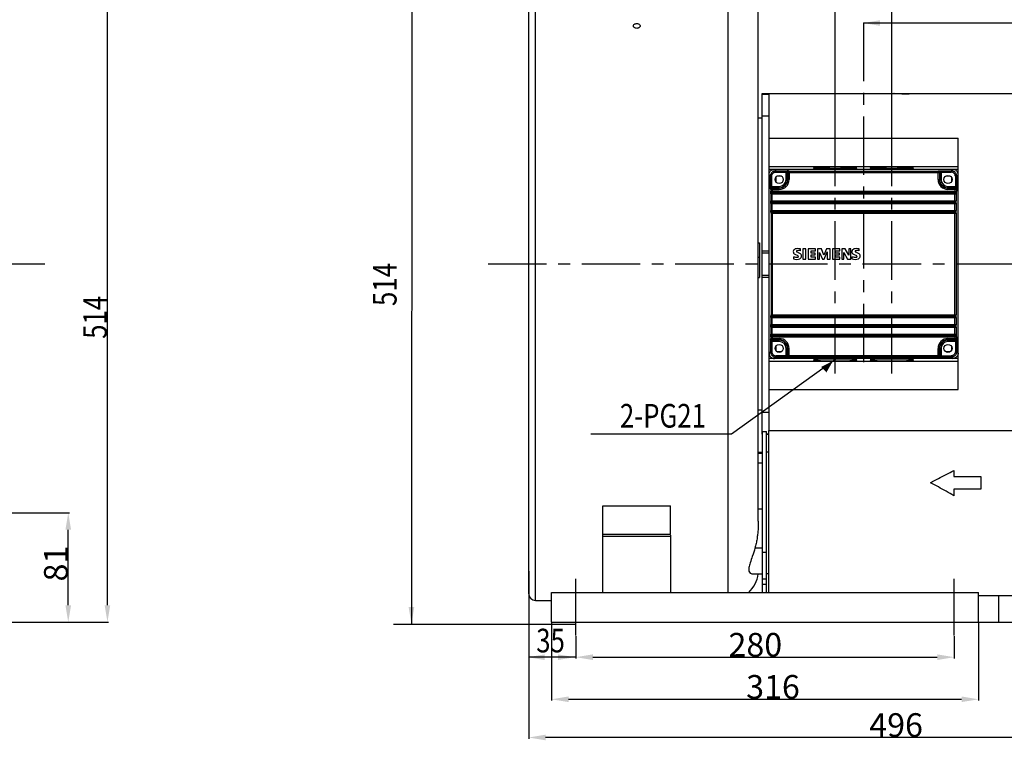
# Model space of a CAD drawing. Extents: x 0 to 420, y 0 to 297.
# Drawn here: x 187 to 333, y 137 to 244 of the extents above; entities that cross this region are included whole.
import ezdxf

# ---------------------------------------------------------------- set-up
doc = ezdxf.new("R2010")
doc.units = 0
doc.header["$LTSCALE"] = 23.1
doc.header["$MEASUREMENT"] = 0
doc.linetypes.add('CENTER', pattern=[0.6, 0.375, -0.075, 0.075, -0.075])
doc.layers.get('0').update_dxf_attribs({"linetype": 'CONTINUOUS'})
doc.layers.get('Defpoints').update_dxf_attribs({"linetype": 'CONTINUOUS'})
doc.layers.add('DEFAULT_1', color=7, linetype='CENTER')
doc.styles.get("Standard").update_dxf_attribs({"font": 'txt', "width": 0.8})
doc.dimstyles.new('DIMSTYLE_3', dxfattribs={"dimtxt": 3.5, "dimasz": 2.5, "dimexe": 0.18, "dimexo": 0.0625, "dimgap": 0.09, "dimtad": 1, "dimdec": 3, "dimlfac": 5, "dimdsep": 46, "dimtxsty": 'Standard', "dimcen": 0.09, "dimadec": 0, "dimazin": 0, "dimtp": 0.5, "dimtm": 0.5, "dimtfac": 1, "dimtdec": 3, "dimtofl": 0, "dimtmove": 0, "dimatfit": 3, "dimfxl": 0, "dimtolj": 1, "dimarcsym": 0})
doc.dimstyles.new('DIMSTYLE_6', dxfattribs={"dimtxt": 3.5, "dimasz": 2.5, "dimexe": 0.18, "dimexo": 0.0625, "dimgap": 0.09, "dimtad": 1, "dimdec": 0, "dimlfac": 5, "dimdsep": 46, "dimtxsty": 'Standard', "dimcen": 0.09, "dimadec": 0, "dimazin": 0, "dimtp": 0.3, "dimtm": 0.3, "dimtfac": 1, "dimtdec": 0, "dimtofl": 0, "dimtmove": 0, "dimatfit": 3, "dimfxl": 0, "dimtolj": 1, "dimarcsym": 0})

# ---------------------------------------------------------------- blocks, each defined once
blk = doc.blocks.new('*D6')
at = {"color": 0, "linetype": 'Continuous', "lineweight": -2}
for p, q in [((165.22, 170.58), (194.43, 170.58)), ((194.25, 156.93), (194.25, 168.08)), ((168.1, 154.43), (194.43, 154.43))]:
    blk.add_line(p, q, dxfattribs=at)
at = {"color": 0, "linetype": 'Continuous'}
for points in [[(193.83, 168.08), (194.67, 168.08), (194.25, 170.58)], [(193.83, 156.93), (194.67, 156.93), (194.25, 154.43)]]:
    blk.add_solid(points, dxfattribs=at)
at = {"layer": 'Defpoints', "color": 0, "linetype": 'Continuous'}
for p in [(165.15, 170.58), (194.25, 170.58), (168.04, 154.43)]:
    blk.add_point(p, dxfattribs=at)
at = {"color": 0, "linetype": 'Continuous', "insert": (192.41, 163.09), "char_height": 3.5, "attachment_point": 5, "rotation": 90}
blk.add_mtext('\\A1;81', dxfattribs=at)
blk = doc.blocks.new('*D9')
at = {"color": 0, "linetype": 'Continuous', "lineweight": -2}
for p, q in [((269.43, 152.36), (269.43, 149.05)), ((325.43, 152.36), (325.43, 149.05)), ((271.93, 149.23), (322.93, 149.23))]:
    blk.add_line(p, q, dxfattribs=at)
at = {"color": 0, "linetype": 'Continuous'}
for points in [[(271.93, 149.65), (271.93, 148.82), (269.43, 149.23)], [(322.93, 149.65), (322.93, 148.82), (325.43, 149.23)]]:
    blk.add_solid(points, dxfattribs=at)
at = {"layer": 'Defpoints', "color": 0, "linetype": 'Continuous'}
for p in [(269.43, 152.43), (325.43, 152.43), (325.43, 149.23)]:
    blk.add_point(p, dxfattribs=at)
at = {"color": 0, "linetype": 'Continuous', "insert": (295.99, 151.07), "char_height": 3.5, "attachment_point": 5}
blk.add_mtext('\\A1;280', dxfattribs=at)
blk = doc.blocks.new('*D10')
at = {"color": 0, "linetype": 'Continuous', "lineweight": -2}
for p, q in [((265.83, 154.36), (265.83, 142.82)), ((329.03, 154.36), (329.03, 142.82)), ((268.33, 143), (326.53, 143))]:
    blk.add_line(p, q, dxfattribs=at)
at = {"color": 0, "linetype": 'Continuous'}
for points in [[(268.33, 143.42), (268.33, 142.59), (265.83, 143)], [(326.53, 143.42), (326.53, 142.59), (329.03, 143)]]:
    blk.add_solid(points, dxfattribs=at)
at = {"layer": 'Defpoints', "color": 0, "linetype": 'Continuous'}
for p in [(265.83, 154.43), (329.03, 154.43), (329.03, 143)]:
    blk.add_point(p, dxfattribs=at)
at = {"color": 0, "linetype": 'Continuous', "insert": (298.61, 144.84), "char_height": 3.5, "attachment_point": 5}
blk.add_mtext('\\A1;316', dxfattribs=at)

msp = doc.modelspace()

# ---------------------------------------------------------------- linework, layer by layer
at = {"color": 9, "linetype": 'Continuous'}
for p, q in [((263.43221, 157.62622), (263.43221, 257.22622)), ((291.99221, 158.82622), (291.99221, 257.22622)), ((298.02021, 220.62698), (298.23017, 220.41703)), ((298.23017, 218.54295), (298.23017, 220.41703)), ((298.42998, 220.41703), (298.23017, 220.41703)), ((298.42998, 218.90917), (298.42998, 220.41703)), ((298.81945, 221.42622), (299.02941, 221.21627)), ((299.02941, 221.21627), (299.02941, 221.01646)), ((299.02941, 221.21627), (300.90348, 221.21627)), ((299.02941, 221.01646), (300.53727, 221.01646)), ((300.53695, 219.92622), (300.53695, 221.00051)), ((300.53695, 221.00051), (300.73619, 221.00051)), ((300.73632, 221.0085), (300.53727, 221.01646)), ((300.73619, 219.92622), (300.73619, 221.00051)), ((300.79173, 220.9728), (300.73619, 221.00051)), ((300.79173, 220.9728), (300.79173, 219.92622)), ((300.79173, 220.9728), (323.2487, 220.9728)), ((300.99097, 221.1726), (300.90348, 221.21627)), ((300.99097, 221.1726), (300.99097, 219.92622)), ((300.99097, 221.1726), (323.04946, 221.1726)), ((323.04946, 221.1726), (323.13695, 221.21627)), ((323.04946, 219.92622), (323.04946, 221.1726)), ((323.13695, 221.21627), (325.01102, 221.21627)), ((323.2487, 220.9728), (323.30424, 221.00051)), ((323.2487, 220.9728), (323.2487, 219.92622)), ((323.50316, 221.01646), (323.30411, 221.0085)), ((323.30424, 221.00051), (323.50348, 221.00051)), ((323.30424, 221.00051), (323.30424, 219.92622)), ((323.50316, 221.01646), (325.01102, 221.01646)), ((323.50348, 221.00051), (323.50348, 219.92622)), ((325.22098, 221.42622), (325.01102, 221.21627)), ((325.01102, 221.01646), (325.01102, 221.21627)), ((325.81026, 220.41703), (325.61045, 220.41703)), ((325.61045, 220.41703), (325.61045, 218.90917)), ((326.02021, 220.62698), (325.81026, 220.41703)), ((325.81026, 220.41703), (325.81026, 218.54295)), ((298.42998, 218.90917), (298.43793, 218.71012)), ((298.44592, 218.71025), (298.44592, 218.90949)), ((298.44592, 218.90949), (299.52021, 218.90949)), ((298.44592, 218.71025), (298.47364, 218.6547)), ((298.44592, 218.71025), (299.52021, 218.71025)), ((299.52021, 218.45546), (299.52021, 218.90949)), ((300.53695, 219.92622), (300.99097, 219.92622)), ((323.04946, 219.92622), (323.50348, 219.92622)), ((324.52021, 218.90949), (325.59451, 218.90949)), ((324.52021, 218.45546), (324.52021, 218.90949)), ((324.52021, 218.71025), (325.59451, 218.71025)), ((325.59451, 218.71025), (325.56679, 218.6547)), ((325.59451, 218.90949), (325.59451, 218.71025)), ((325.60249, 218.71012), (325.61045, 218.90917)), ((298.23017, 218.54295), (298.27383, 218.45546)), ((298.27383, 218.45546), (298.27383, 218.21447)), ((298.27383, 218.45546), (299.52021, 218.45546)), ((298.27383, 218.21447), (325.7666, 218.21447)), ((298.28977, 217.81599), (298.29129, 217.81294)), ((298.29129, 217.81294), (298.29129, 216.77948)), ((298.29129, 217.81294), (325.74914, 217.81294)), ((298.47364, 218.6547), (298.47364, 218.21447)), ((298.47364, 218.6547), (299.52021, 218.6547)), ((298.48958, 218.01523), (298.4911, 218.01218)), ((298.48958, 218.01523), (325.55085, 218.01523)), ((298.4911, 216.77948), (298.4911, 218.01218)), ((298.4911, 218.01218), (325.54933, 218.01218)), ((325.56679, 218.6547), (324.52021, 218.6547)), ((325.7666, 218.45546), (324.52021, 218.45546)), ((325.55085, 218.01523), (325.54933, 218.01218)), ((325.54933, 216.77948), (325.54933, 218.01218)), ((325.56679, 218.21447), (325.56679, 218.6547)), ((325.75066, 217.81599), (325.74914, 217.81294)), ((325.74914, 217.81294), (325.74914, 216.77948)), ((325.81026, 218.54295), (325.7666, 218.45546)), ((325.7666, 218.45546), (325.7666, 218.21447)), ((298.29129, 216.77948), (325.74914, 216.77948)), ((298.30724, 216.381), (298.30876, 216.37795)), ((298.30876, 216.37795), (298.30876, 215.34448)), ((298.30876, 216.37795), (325.73167, 216.37795)), ((298.50704, 216.58024), (298.50857, 216.57719)), ((298.50704, 216.58024), (325.53338, 216.58024)), ((298.50857, 215.34448), (298.50857, 216.57719)), ((298.50857, 216.57719), (325.53186, 216.57719)), ((325.53338, 216.58024), (325.53186, 216.57719)), ((325.53186, 215.34448), (325.53186, 216.57719)), ((325.73319, 216.381), (325.73167, 216.37795)), ((325.73167, 216.37795), (325.73167, 215.34448)), ((298.30876, 215.34448), (325.73167, 215.34448)), ((298.3247, 214.946), (298.32622, 214.94295)), ((298.32622, 214.94295), (298.32622, 199.90949)), ((298.32622, 214.94295), (325.71421, 214.94295)), ((298.52451, 215.14524), (298.52603, 215.14219)), ((298.52451, 215.14524), (325.51592, 215.14524)), ((298.52603, 199.71025), (298.52603, 215.14219)), ((298.52603, 215.14219), (325.5144, 215.14219)), ((325.51592, 215.14524), (325.5144, 215.14219)), ((325.5144, 199.71025), (325.5144, 215.14219)), ((325.71573, 214.946), (325.71421, 214.94295)), ((325.71421, 214.94295), (325.71421, 199.90949)), ((298.32622, 199.90949), (298.3247, 199.90644)), ((298.32622, 199.90949), (325.71421, 199.90949)), ((325.71421, 199.90949), (325.71573, 199.90644)), ((298.30876, 198.47449), (298.30724, 198.47144)), ((298.30876, 199.50796), (298.30876, 198.47449)), ((298.30876, 199.50796), (325.73167, 199.50796)), ((298.30876, 198.47449), (325.73167, 198.47449)), ((298.50857, 198.27525), (298.50857, 199.50796)), ((298.52603, 199.71025), (298.52451, 199.7072)), ((298.52451, 199.7072), (325.51592, 199.7072)), ((298.52603, 199.71025), (325.5144, 199.71025)), ((325.5144, 199.71025), (325.51592, 199.7072)), ((325.53186, 198.27525), (325.53186, 199.50796)), ((325.73167, 199.50796), (325.73167, 198.47449)), ((325.73167, 198.47449), (325.73319, 198.47144)), ((298.29129, 197.03949), (298.28977, 197.03644)), ((298.29129, 198.07296), (298.29129, 197.03949)), ((298.29129, 198.07296), (325.74914, 198.07296)), ((298.29129, 197.03949), (325.74914, 197.03949)), ((298.4911, 196.84026), (298.48958, 196.83721)), ((298.48958, 196.83721), (325.55085, 196.83721)), ((298.4911, 196.84026), (298.4911, 198.07296)), ((298.4911, 196.84026), (325.54933, 196.84026)), ((298.50857, 198.27525), (298.50704, 198.2722)), ((298.50704, 198.2722), (325.53338, 198.2722)), ((298.50857, 198.27525), (325.53186, 198.27525)), ((325.53186, 198.27525), (325.53338, 198.2722)), ((325.54933, 196.84026), (325.54933, 198.07296)), ((325.54933, 196.84026), (325.55085, 196.83721)), ((325.74914, 198.07296), (325.74914, 197.03949)), ((325.74914, 197.03949), (325.75066, 197.03644)), ((298.23017, 196.30949), (298.27383, 196.39697)), ((298.23017, 196.30949), (298.23017, 194.43541)), ((298.27383, 196.63797), (325.7666, 196.63797)), ((298.27383, 196.63797), (298.27383, 196.39697)), ((298.27383, 196.39697), (299.52021, 196.39697)), ((298.43793, 196.14232), (298.42998, 195.94327)), ((298.42998, 195.94327), (298.42998, 194.43541)), ((298.44592, 196.14219), (298.47364, 196.19774)), ((299.52021, 196.14219), (298.44592, 196.14219)), ((298.44592, 195.94295), (298.44592, 196.14219)), ((299.52021, 195.94295), (298.44592, 195.94295)), ((298.47364, 196.63797), (298.47364, 196.19774)), ((298.47364, 196.19774), (299.52021, 196.19774)), ((299.52021, 195.94295), (299.52021, 196.39697)), ((324.52021, 196.39697), (325.7666, 196.39697)), ((324.52021, 195.94295), (324.52021, 196.39697)), ((325.56679, 196.19774), (324.52021, 196.19774)), ((325.59451, 196.14219), (324.52021, 196.14219)), ((325.59451, 195.94295), (324.52021, 195.94295)), ((325.56679, 196.19774), (325.56679, 196.63797)), ((325.59451, 196.14219), (325.56679, 196.19774)), ((325.59451, 196.14219), (325.59451, 195.94295)), ((325.61045, 195.94327), (325.60249, 196.14232)), ((325.61045, 195.94327), (325.61045, 194.43541)), ((325.7666, 196.63797), (325.7666, 196.39697)), ((325.81026, 196.30949), (325.7666, 196.39697)), ((325.81026, 196.30949), (325.81026, 194.43541)), ((298.23017, 194.43541), (298.02021, 194.22546)), ((298.42998, 194.43541), (298.23017, 194.43541)), ((300.53695, 194.92622), (300.99097, 194.92622)), ((300.53695, 193.85192), (300.53695, 194.92622)), ((300.73619, 193.85192), (300.73619, 194.92622)), ((300.79173, 193.87964), (300.79173, 194.92622)), ((300.99097, 193.67983), (300.99097, 194.92622)), ((323.04946, 194.92622), (323.50348, 194.92622)), ((323.04946, 193.67983), (323.04946, 194.92622)), ((323.2487, 193.87964), (323.2487, 194.92622)), ((323.30424, 194.92622), (323.30424, 193.85192)), ((323.50348, 194.92622), (323.50348, 193.85192)), ((325.61045, 194.43541), (325.81026, 194.43541)), ((325.81026, 194.43541), (326.02021, 194.22546)), ((299.02941, 193.63617), (298.81945, 193.42622)), ((300.53727, 193.83598), (299.02941, 193.83598)), ((299.02941, 193.63617), (299.02941, 193.83598)), ((300.90348, 193.63617), (299.02941, 193.63617)), ((300.73619, 193.85192), (300.53695, 193.85192)), ((300.73632, 193.84394), (300.53727, 193.83598)), ((300.79173, 193.87964), (300.73619, 193.85192)), ((300.79173, 193.87964), (323.2487, 193.87964)), ((300.99097, 193.67983), (300.90348, 193.63617)), ((300.99097, 193.67983), (323.04946, 193.67983)), ((323.04946, 193.67983), (323.13695, 193.63617)), ((323.13695, 193.63617), (325.01102, 193.63617)), ((323.2487, 193.87964), (323.30424, 193.85192)), ((323.30411, 193.84394), (323.50316, 193.83598)), ((323.50348, 193.85192), (323.30424, 193.85192)), ((323.50316, 193.83598), (325.01102, 193.83598)), ((325.01102, 193.63617), (325.01102, 193.83598)), ((325.01102, 193.63617), (325.22098, 193.42622)), ((297.03221, 179.39457), (296.43221, 179.39457)), ((297.03221, 177.96881), (296.43221, 177.96881)), ((297.03221, 171.11796), (296.43221, 171.11796)), ((273.43221, 167.12235), (283.43221, 167.12235)), ((297.03221, 165.38146), (295.94223, 165.38146)), ((297.03221, 160.80682), (297.63221, 160.80682)), ((297.03221, 160.01985), (297.63221, 160.01985))]:
    msp.add_line(p, q, dxfattribs=at)
at = {"color": 4}
for p, q in [((245.1485, 256.23848), (245.06285, 154.10237)), ((311.99439, 243.11888), (360.92021, 243.11888)), ((292.47096, 182.24695), (271.61093, 182.24695)), ((242.41504, 154.10237), (269.43221, 154.10237))]:
    msp.add_line(p, q, dxfattribs=at)
at = {"color": 7, "linetype": 'Continuous'}
for p, q in [((262.43221, 158.62622), (262.43221, 256.22622)), ((296.43221, 169.36954), (296.43221, 252.78622)), ((297.02021, 182.22622), (297.02021, 232.62622)), ((297.02021, 232.62622), (336.12021, 232.62622)), ((297.02021, 232.57214), (298.02021, 232.57214)), ((298.02021, 182.78168), (298.02021, 232.57214)), ((296.43221, 229.02622), (297.02021, 229.02622)), ((297.02021, 229.34116), (298.02021, 229.34116)), ((298.02021, 226.02837), (326.02021, 226.02837)), ((326.02021, 188.82407), (326.02021, 226.02837)), ((298.02021, 221.8279), (326.02021, 221.8279)), ((298.02021, 221.42622), (326.02021, 221.42622)), ((299.02021, 220.25325), (299.02021, 219.59919)), ((299.84764, 220.42622), (299.19279, 220.42622)), ((324.84764, 220.42622), (324.19279, 220.42622)), ((325.02021, 220.25325), (325.02021, 219.59919)), ((296.43221, 210.57171), (296.63221, 210.57171)), ((296.63221, 210.57171), (296.63221, 208.45287)), ((297.02021, 209.35889), (298.02021, 209.35889)), ((297.02021, 209.07622), (298.02021, 209.07622)), ((301.62021, 208.50123), (301.62021, 208.20622)), ((301.85399, 208.85779), (302.29556, 208.65618)), ((302.60358, 208.9769), (302.12131, 209.19709)), ((302.67544, 209.36453), (302.67544, 209.64063)), ((303.0234, 209.64694), (303.0234, 208.13407)), ((303.46592, 209.64694), (303.0234, 209.64694)), ((303.46592, 208.13407), (303.46592, 209.64694)), ((303.82522, 209.64694), (303.82522, 208.13407)), ((304.92584, 209.64694), (303.82522, 209.64694)), ((304.24883, 209.03422), (304.24883, 209.37084)), ((304.24883, 209.37084), (304.92584, 209.37084)), ((304.8384, 209.03422), (304.24883, 209.03422)), ((304.24883, 208.41017), (304.24883, 208.78082)), ((304.24883, 208.78082), (304.8384, 208.78082)), ((304.8384, 208.78082), (304.8384, 209.03422)), ((304.92584, 209.37084), (304.92584, 209.64694)), ((305.22085, 209.64694), (305.22085, 208.13407)), ((305.76926, 209.64694), (305.22085, 209.64694)), ((305.51585, 208.13407), (305.51585, 209.10609)), ((305.51585, 209.10609), (305.91681, 208.13407)), ((306.1437, 208.73921), (305.76926, 209.64694)), ((306.51813, 209.64694), (306.1437, 208.73921)), ((306.19291, 208.13407), (306.63538, 209.20671)), ((307.05898, 209.64694), (306.51813, 209.64694)), ((306.63538, 209.20671), (306.63538, 208.13407)), ((307.05898, 208.13407), (307.05898, 209.64694)), ((307.41829, 209.64694), (307.41829, 208.13407)), ((308.5189, 209.64694), (307.41829, 209.64694)), ((307.84189, 209.03422), (307.84189, 209.37084)), ((307.84189, 209.37084), (308.5189, 209.37084)), ((308.43191, 209.03422), (307.84189, 209.03422)), ((307.84189, 208.41017), (307.84189, 208.78082)), ((307.84189, 208.78082), (308.43191, 208.78082)), ((308.43191, 208.78082), (308.43191, 209.03422)), ((308.5189, 209.37084), (308.5189, 209.64694)), ((308.795, 209.64694), (308.795, 208.13407)), ((309.2829, 209.64694), (308.795, 209.64694)), ((309.09001, 208.13407), (309.09001, 209.09852)), ((309.09001, 209.09852), (309.63843, 208.13407)), ((309.83132, 208.71652), (309.2829, 209.64694)), ((309.83132, 209.64694), (309.83132, 208.71652)), ((310.12633, 209.64694), (309.83132, 209.64694)), ((310.12633, 208.13407), (310.12633, 209.64694)), ((310.30582, 208.50123), (310.30582, 208.20622)), ((310.5396, 208.85779), (310.98117, 208.65618)), ((311.28919, 208.9769), (310.80692, 209.19709)), ((311.36105, 209.36453), (311.36105, 209.64063)), ((296.43221, 208.45287), (296.63221, 208.45287)), ((296.43221, 208.43622), (296.63221, 208.43622)), ((296.63221, 208.43622), (296.63221, 205.40622)), ((303.0234, 208.13407), (303.46592, 208.13407)), ((303.82522, 208.13407), (304.92584, 208.13407)), ((304.92584, 208.41017), (304.24883, 208.41017)), ((304.92584, 208.13407), (304.92584, 208.41017)), ((305.22085, 208.13407), (305.51585, 208.13407)), ((305.91681, 208.13407), (306.19291, 208.13407)), ((306.63538, 208.13407), (307.05898, 208.13407)), ((307.41829, 208.13407), (308.5189, 208.13407)), ((308.5189, 208.41017), (307.84189, 208.41017)), ((308.5189, 208.13407), (308.5189, 208.41017)), ((308.795, 208.13407), (309.09001, 208.13407)), ((309.63843, 208.13407), (310.12633, 208.13407)), ((297.02021, 205.77622), (298.02021, 205.77622)), ((296.43221, 205.40622), (296.63221, 205.40622)), ((297.02021, 205.49355), (298.02021, 205.49355)), ((299.02021, 195.25325), (299.02021, 194.59919)), ((299.84764, 194.42622), (299.19279, 194.42622)), ((324.84764, 194.42622), (324.19279, 194.42622)), ((325.02021, 195.25325), (325.02021, 194.59919)), ((326.02021, 193.42622), (298.02021, 193.42622)), ((298.02021, 193.02454), (326.02021, 193.02454)), ((298.02021, 188.82407), (326.02021, 188.82407)), ((296.43221, 185.82622), (297.02021, 185.82622)), ((297.02021, 185.51128), (298.02021, 185.51128)), ((297.02021, 182.2803), (297.03221, 182.2803)), ((297.03221, 182.61518), (297.63221, 182.61518)), ((297.03221, 158.82622), (297.03221, 182.61514)), ((297.63221, 158.82622), (297.63221, 182.61514)), ((297.63221, 182.2803), (297.93221, 182.2803)), ((297.93221, 182.78168), (354.93221, 182.78168)), ((297.93221, 182.78158), (297.93221, 158.82622)), ((297.02021, 182.22622), (297.03221, 182.22622)), ((297.63221, 182.22622), (297.93221, 182.22622)), ((296.43221, 179.58168), (297.03221, 179.58168)), ((297.93221, 179.58168), (297.63221, 179.58168)), ((273.43221, 171.6123), (283.43221, 171.6123)), ((273.43221, 158.82622), (273.43221, 171.6123)), ((283.43221, 167.36966), (283.43221, 171.6123)), ((283.43221, 167.36966), (273.43221, 167.36966)), ((283.43221, 167.31366), (283.43221, 158.82622)), ((297.03221, 164.79739), (297.63221, 164.79739)), ((295.50121, 161.58168), (297.03221, 161.58168)), ((297.93221, 161.58168), (297.63221, 161.58168)), ((263.43221, 157.62622), (265.83221, 157.62622)), ((265.83221, 158.82622), (329.03221, 158.82622)), ((265.83221, 154.42622), (265.83221, 158.82622)), ((329.03221, 154.42622), (329.03221, 158.82622)), ((329.03221, 158.38168), (354.93221, 158.38168)), ((332.03221, 154.42622), (332.03221, 158.38168)), ((265.83221, 154.42622), (332.03221, 154.42622))]:
    msp.add_line(p, q, dxfattribs=at)
at = {"color": 4, "linetype": 'Continuous'}
for p, q in [((200.05272, 156.92622), (200.05272, 254.72622)), ((307.82021, 221.69829), (307.82021, 253.95538)), ((316.22021, 221.69829), (316.22021, 253.95538)), ((316.22021, 221.69829), (316.22021, 253.95538)), ((307.90851, 193.35631), (292.47096, 182.24695)), ((325.39632, 176.85334), (325.39632, 175.96837)), ((325.39632, 175.96837), (329.39632, 175.96837)), ((329.39632, 175.96837), (329.39632, 174.10754)), ((329.39632, 174.10754), (325.39632, 174.10754)), ((325.39632, 174.10754), (325.39632, 173.13167)), ((262.43221, 161.96372), (262.43221, 137.17286)), ((262.43221, 161.96372), (262.43221, 142.82469)), ((168.10325, 154.42622), (200.23272, 154.42622)), ((265.83221, 154.36372), (265.83221, 149.05324)), ((265.83221, 154.36372), (265.83221, 142.82469)), ((329.09471, 154.42622), (371.13675, 154.42622)), ((269.43221, 152.36372), (269.43221, 149.05324)), ((269.47996, 149.23324), (262.43221, 149.23324)), ((271.93221, 149.23324), (274.43221, 149.23324)), ((268.33221, 143.00469), (270.83221, 143.00469)), ((359.03221, 137.35286), (264.93221, 137.35286))]:
    msp.add_line(p, q, dxfattribs=at)
at = {"color": 1, "linetype": 'CENTER'}
msp.add_line((311.99439, 243.11888), (311.99439, 191.4135), dxfattribs=at)
at = {"color": 2, "linetype": 'Continuous'}
msp.add_line((292.47096, 182.24695), (291.47096, 182.24695), dxfattribs=at)
at = {"color": 9, "linetype": 'Continuous'}
for points in [[(300.79173, 220.9728), (300.79868, 221.02439), (300.81867, 221.07248), (300.85035, 221.11381), (300.89157, 221.14558), (300.93952, 221.16563), (300.99097, 221.1726)], [(323.04946, 221.1726), (323.1009, 221.16563), (323.14886, 221.14558), (323.19008, 221.11381), (323.22175, 221.07248), (323.24175, 221.02439), (323.2487, 220.9728)], [(298.27383, 218.45546), (298.2808, 218.50691), (298.30085, 218.55487), (298.33262, 218.59608), (298.37395, 218.62776), (298.42205, 218.64775), (298.47364, 218.6547)], [(298.29129, 217.81294), (298.29826, 217.86439), (298.31831, 217.91235), (298.35008, 217.95356), (298.39142, 217.98524), (298.43951, 218.00523), (298.4911, 218.01218)], [(325.54933, 218.01218), (325.60092, 218.00523), (325.64901, 217.98524), (325.69034, 217.95356), (325.72211, 217.91235), (325.74216, 217.86439), (325.74914, 217.81294)], [(325.56679, 218.6547), (325.61838, 218.64775), (325.66648, 218.62776), (325.70781, 218.59608), (325.73958, 218.55487), (325.75963, 218.50691), (325.7666, 218.45546)], [(298.30876, 216.37795), (298.31573, 216.42939), (298.33578, 216.47735), (298.36755, 216.51856), (298.40888, 216.55024), (298.45697, 216.57024), (298.50857, 216.57719)], [(325.53186, 216.57719), (325.58345, 216.57024), (325.63155, 216.55024), (325.67288, 216.51856), (325.70465, 216.47735), (325.7247, 216.42939), (325.73167, 216.37795)], [(298.32622, 214.94295), (298.33319, 214.9944), (298.35324, 215.04235), (298.38501, 215.08357), (298.42635, 215.11525), (298.47444, 215.13524), (298.52603, 215.14219)], [(325.5144, 215.14219), (325.56599, 215.13524), (325.61408, 215.11525), (325.65542, 215.08357), (325.68718, 215.04235), (325.70723, 214.9944), (325.71421, 214.94295)], [(298.52603, 199.71025), (298.47444, 199.7172), (298.42635, 199.73719), (298.38501, 199.76887), (298.35324, 199.81008), (298.33319, 199.85804), (298.32622, 199.90949)], [(325.71421, 199.90949), (325.70723, 199.85804), (325.68718, 199.81008), (325.65542, 199.76887), (325.61408, 199.73719), (325.56599, 199.7172), (325.5144, 199.71025)], [(298.50857, 198.27525), (298.45697, 198.2822), (298.40888, 198.3022), (298.36755, 198.33387), (298.33578, 198.37509), (298.31573, 198.42304), (298.30876, 198.47449)], [(325.73167, 198.47449), (325.7247, 198.42304), (325.70465, 198.37509), (325.67288, 198.33387), (325.63155, 198.3022), (325.58345, 198.2822), (325.53186, 198.27525)], [(298.4911, 196.84026), (298.43951, 196.84721), (298.39142, 196.8672), (298.35008, 196.89888), (298.31831, 196.94009), (298.29826, 196.98805), (298.29129, 197.03949)], [(325.74914, 197.03949), (325.74216, 196.98805), (325.72211, 196.94009), (325.69034, 196.89888), (325.64901, 196.8672), (325.60092, 196.84721), (325.54933, 196.84026)], [(298.47364, 196.19774), (298.42205, 196.20469), (298.37395, 196.22468), (298.33262, 196.25636), (298.30085, 196.29757), (298.2808, 196.34553), (298.27383, 196.39697)], [(325.7666, 196.39697), (325.75963, 196.34553), (325.73958, 196.29757), (325.70781, 196.25636), (325.66648, 196.22468), (325.61838, 196.20469), (325.56679, 196.19774)], [(300.99097, 193.67983), (300.93952, 193.68681), (300.89157, 193.70686), (300.85035, 193.73862), (300.81867, 193.77996), (300.79868, 193.82805), (300.79173, 193.87964)], [(323.2487, 193.87964), (323.24175, 193.82805), (323.22175, 193.77996), (323.19008, 193.73862), (323.14886, 193.70686), (323.1009, 193.68681), (323.04946, 193.67983)]]:
    msp.add_lwpolyline(points, dxfattribs=at)
at = {"color": 7, "linetype": 'Continuous'}
for centre in [(299.52021, 219.92622), (324.52021, 219.92622), (299.52021, 194.92622), (324.52021, 194.92622)]:
    msp.add_circle(centre, 0.6, dxfattribs=at)
at = {"color": 9, "linetype": 'Continuous'}
for centre, radius, start, end in [((299.52021, 219.92622), 1.21597, 270, 360), ((299.52021, 219.92622), 1.01673, 270, 360), ((299.52021, 219.92622), 1.47075, 270, 360), ((299.52021, 219.92622), 1.27152, 270, 360), ((324.52021, 219.92622), 1.47075, 180, 270), ((324.52021, 219.92622), 1.27152, 180, 270), ((324.52021, 219.92622), 1.21597, 180, 270), ((324.52021, 219.92622), 1.01673, 180, 270), ((299.52021, 194.92622), 1.47075, 0, 90), ((299.52021, 194.92622), 1.27152, 0, 90), ((299.52021, 194.92622), 1.21597, 0, 90), ((299.52021, 194.92622), 1.01673, 0, 90), ((324.52021, 194.92622), 1.47075, 90, 180), ((324.52021, 194.92622), 1.27152, 90, 180), ((324.52021, 194.92622), 1.21597, 90, 180), ((324.52021, 194.92622), 1.01673, 90, 180)]:
    msp.add_arc(centre, radius, start, end, dxfattribs=at)
at = {"color": 7, "linetype": 'Continuous'}
for centre, radius, start, end in [((302.02836, 209.23969), 0.41982, 107.2482034, 245.459556), ((302.16058, 210.02715), 1.61877, 250.4995437, 273.1379069), ((302.28966, 208.39807), 1.30107, 72.7517966, 107.2482034), ((302.16058, 209.2831), 0.09455, 104.122764, 245.459556), ((302.3876, 208.38081), 1.02497, 73.6905956, 104.122764), ((302.24215, 208.5392), 0.12859, 273.1379069, 65.459556), ((302.42764, 208.59156), 0.4236, 294.540444, 65.459556), ((310.71397, 209.23969), 0.41982, 107.2482034, 245.459556), ((310.84619, 210.02715), 1.61877, 250.4995437, 273.1379069), ((310.97527, 208.39807), 1.30107, 72.7517966, 107.2482034), ((310.84619, 209.2831), 0.09455, 104.122764, 245.459556), ((311.07321, 208.38081), 1.02497, 73.6905956, 104.122764), ((310.92776, 208.5392), 0.12859, 273.1379069, 65.459556), ((311.11325, 208.59156), 0.4236, 294.540444, 65.459556), ((302.1119, 209.2831), 1.18382, 245.459556, 294.540444), ((310.79751, 209.2831), 1.18382, 245.459556, 294.540444), ((291.99221, 162.06622), 4.44, 312.8020246, 353.6945455), ((263.43221, 158.62622), 1, 180, 270)]:
    msp.add_arc(centre, radius, start, end, dxfattribs=at)
for points in [[(277.93221, 242.64014), (277.9705, 242.77556), (278.07845, 242.8891), (278.24098, 242.96529), (278.43221, 242.99192)], [(278.43221, 242.28481), (278.24153, 242.31179), (278.07808, 242.38967), (277.97025, 242.50462), (277.93221, 242.64014)], [(278.43221, 242.99192), (278.62289, 242.96545), (278.78635, 242.88884), (278.89418, 242.77513), (278.93221, 242.64013)], [(278.93221, 242.64013), (278.89393, 242.50419), (278.78598, 242.3894), (278.62345, 242.31195), (278.43221, 242.28481)], [(319.92021, 232.62622), (319.88761, 232.62404), (319.79096, 232.61783), (319.63386, 232.60852), (319.42229, 232.59753), (319.16447, 232.58654), (318.87042, 232.57722), (318.55158, 232.571), (318.22021, 232.56881), (317.88885, 232.571), (317.57001, 232.57722), (317.27596, 232.58654), (317.01813, 232.59753), (316.80657, 232.60852), (316.64947, 232.61783), (316.55282, 232.62404), (316.52021, 232.62622)], [(304.62021, 221.63579), (304.66391, 221.6588), (304.79379, 221.68118), (305.00627, 221.70232), (305.29552, 221.72164), (305.6536, 221.73861), (306.0707, 221.75278), (306.53542, 221.76375), (307.03509, 221.77124), (307.55612, 221.77503), (308.08432, 221.77503), (308.60534, 221.77124), (309.10501, 221.76375), (309.56973, 221.75278), (309.98683, 221.73861), (310.34491, 221.72164), (310.63416, 221.70232), (310.84664, 221.68118), (310.97652, 221.6588), (311.02021, 221.63579)], [(311.02021, 221.63579), (310.97652, 221.61278), (310.84664, 221.5904), (310.63416, 221.56926), (310.34491, 221.54995), (309.98683, 221.53297), (309.56973, 221.51881), (309.10501, 221.50783), (308.60533, 221.50035), (308.08431, 221.49655), (307.55611, 221.49655), (307.03509, 221.50035), (306.53542, 221.50783), (306.0707, 221.51881), (305.6536, 221.53297), (305.29552, 221.54995), (305.00627, 221.56926), (304.79379, 221.5904), (304.66391, 221.61278), (304.62021, 221.63579)], [(313.02021, 221.63579), (313.06391, 221.6588), (313.19379, 221.68118), (313.40627, 221.70232), (313.69552, 221.72164), (314.0536, 221.73861), (314.4707, 221.75278), (314.93542, 221.76375), (315.43509, 221.77124), (315.95612, 221.77503), (316.48432, 221.77503), (317.00534, 221.77124), (317.50501, 221.76375), (317.96973, 221.75278), (318.38683, 221.73861), (318.74491, 221.72164), (319.03416, 221.70232), (319.24664, 221.68118), (319.37652, 221.6588), (319.42021, 221.63579)], [(319.42021, 221.63579), (319.37652, 221.61278), (319.24664, 221.5904), (319.03416, 221.56926), (318.74491, 221.54995), (318.38683, 221.53297), (317.96973, 221.51881), (317.50501, 221.50783), (317.00533, 221.50035), (316.48431, 221.49655), (315.95611, 221.49655), (315.43509, 221.50035), (314.93542, 221.50783), (314.4707, 221.51881), (314.0536, 221.53297), (313.69552, 221.54995), (313.40627, 221.56926), (313.19379, 221.5904), (313.06391, 221.61278), (313.02021, 221.63579)], [(298.02021, 220.62698), (298.03558, 220.78306), (298.08106, 220.93303), (298.15488, 221.07117), (298.25421, 221.19222), (298.37526, 221.29155), (298.5134, 221.36538), (298.66337, 221.41085), (298.81945, 221.42622)], [(326.02021, 220.62698), (326.00485, 220.78306), (325.95937, 220.93303), (325.88555, 221.07117), (325.78621, 221.19222), (325.66517, 221.29155), (325.52703, 221.36538), (325.37706, 221.41085), (325.22098, 221.42622)], [(298.02021, 194.22546), (298.03558, 194.06937), (298.08106, 193.91941), (298.15488, 193.78127), (298.25421, 193.66022), (298.37526, 193.56088), (298.5134, 193.48706), (298.66337, 193.44158), (298.81945, 193.42622)], [(326.02021, 194.22546), (326.00485, 194.06937), (325.95937, 193.91941), (325.88555, 193.78127), (325.78621, 193.66022), (325.66517, 193.56088), (325.52703, 193.48706), (325.37706, 193.44158), (325.22098, 193.42622)], [(311.02021, 193.21665), (310.97652, 193.23966), (310.84664, 193.26204), (310.63416, 193.28317), (310.34491, 193.30249), (309.98683, 193.31947), (309.56973, 193.33363), (309.10501, 193.34461), (308.60533, 193.35209), (308.08431, 193.35589), (307.55611, 193.35589), (307.03509, 193.35209), (306.53542, 193.34461), (306.0707, 193.33363), (305.6536, 193.31947), (305.29552, 193.30249), (305.00627, 193.28317), (304.79379, 193.26204), (304.66391, 193.23966), (304.62021, 193.21665)], [(304.62021, 193.21665), (304.66391, 193.19364), (304.79379, 193.17126), (305.00627, 193.15012), (305.29552, 193.1308), (305.6536, 193.11383), (306.0707, 193.09966), (306.53542, 193.08869), (307.03509, 193.0812), (307.55612, 193.07741), (308.08432, 193.07741), (308.60534, 193.0812), (309.10501, 193.08869), (309.56973, 193.09966), (309.98683, 193.11383), (310.34491, 193.1308), (310.63416, 193.15012), (310.84664, 193.17126), (310.97652, 193.19364), (311.02021, 193.21665)], [(319.42021, 193.21665), (319.37652, 193.23966), (319.24664, 193.26204), (319.03416, 193.28317), (318.74491, 193.30249), (318.38683, 193.31947), (317.96973, 193.33363), (317.50501, 193.34461), (317.00533, 193.35209), (316.48431, 193.35589), (315.95611, 193.35589), (315.43509, 193.35209), (314.93542, 193.34461), (314.4707, 193.33363), (314.0536, 193.31947), (313.69552, 193.30249), (313.40627, 193.28317), (313.19379, 193.26204), (313.06391, 193.23966), (313.02021, 193.21665)], [(313.02021, 193.21665), (313.06391, 193.19364), (313.19379, 193.17126), (313.40627, 193.15012), (313.69552, 193.1308), (314.0536, 193.11383), (314.4707, 193.09966), (314.93542, 193.08869), (315.43509, 193.0812), (315.95612, 193.07741), (316.48432, 193.07741), (317.00534, 193.0812), (317.50501, 193.08869), (317.96973, 193.09966), (318.38683, 193.11383), (318.74491, 193.1308), (319.03416, 193.15012), (319.24664, 193.17126), (319.37652, 193.19364), (319.42021, 193.21665)], [(296.43221, 169.36954), (296.42178, 168.71266), (296.38879, 168.05789), (296.32994, 167.40103), (296.24058, 166.73803), (296.11426, 166.06544), (295.94223, 165.38146)], [(295.94223, 165.38146), (295.5475, 164.14911), (295.2282, 163.19996), (295.05083, 162.48511), (295.0519, 161.97519), (295.23079, 161.66952), (295.49584, 161.58279)]]:
    msp.add_spline(points, degree=3, dxfattribs=at)
at = {"color": 9, "linetype": 'Continuous'}
for points in [[(298.23017, 220.41703), (298.24555, 220.57278), (298.29087, 220.72233), (298.36459, 220.86049), (298.46432, 220.98211), (298.58594, 221.08184), (298.7241, 221.15557), (298.87366, 221.20089), (299.02941, 221.21627)], [(298.42998, 220.41703), (298.44146, 220.53389), (298.47541, 220.64609), (298.53068, 220.74973), (298.60548, 220.84096), (298.6967, 220.91575), (298.80034, 220.97102), (298.91254, 221.00497), (299.02941, 221.01646)], [(300.53727, 221.01646), (300.53709, 221.01114), (300.53698, 221.00583), (300.53695, 221.00051)], [(300.90348, 221.21627), (300.82978, 221.21043), (300.76426, 221.19798), (300.7068, 221.18039), (300.65729, 221.15863), (300.61587, 221.13349), (300.58276, 221.10558), (300.55857, 221.0759), (300.54359, 221.04583), (300.53727, 221.01646)], [(300.73632, 221.0085), (300.73619, 221.00318), (300.73627, 221.00052)], [(323.13695, 221.21627), (323.21065, 221.21043), (323.27617, 221.19798), (323.33363, 221.18039), (323.38314, 221.15863), (323.42456, 221.13349), (323.45767, 221.10558), (323.48186, 221.0759), (323.49684, 221.04583), (323.50316, 221.01646)], [(323.30411, 221.0085), (323.30423, 221.00318), (323.30416, 221.00052)], [(323.50316, 221.01646), (323.50334, 221.01114), (323.50344, 221.00583), (323.50348, 221.00051)], [(325.81026, 220.41703), (325.79488, 220.57278), (325.74956, 220.72233), (325.67584, 220.86049), (325.5761, 220.98211), (325.45448, 221.08184), (325.31633, 221.15557), (325.16677, 221.20089), (325.01102, 221.21627)], [(325.61045, 220.41703), (325.59897, 220.53389), (325.56501, 220.64609), (325.50974, 220.74973), (325.43495, 220.84096), (325.34373, 220.91575), (325.24009, 220.97102), (325.12788, 221.00497), (325.01102, 221.01646)], [(298.23017, 218.54295), (298.236, 218.61666), (298.24845, 218.68217), (298.26605, 218.73964), (298.2878, 218.78915), (298.31294, 218.83056), (298.34086, 218.86368), (298.37054, 218.88787), (298.4006, 218.90285), (298.42998, 218.90917)], [(298.42998, 218.90917), (298.43529, 218.90934), (298.4406, 218.90945), (298.44592, 218.90949)], [(298.43793, 218.71012), (298.44326, 218.71024), (298.44592, 218.71017)], [(325.61045, 218.90917), (325.60514, 218.90934), (325.59982, 218.90945), (325.59451, 218.90949)], [(325.60249, 218.71012), (325.59717, 218.71024), (325.59451, 218.71017)], [(325.81026, 218.54295), (325.80443, 218.61666), (325.79198, 218.68217), (325.77438, 218.73964), (325.75263, 218.78915), (325.72749, 218.83056), (325.69957, 218.86368), (325.66989, 218.88787), (325.63983, 218.90285), (325.61045, 218.90917)], [(298.28977, 217.81599), (298.28721, 217.82554), (298.28558, 217.83646), (298.28382, 217.85296), (298.28201, 217.87569), (298.28024, 217.90481), (298.2786, 217.93982), (298.27716, 217.97956), (298.27597, 218.02238), (298.27507, 218.06631), (298.27444, 218.10932), (298.27406, 218.14948), (298.27388, 218.18506), (298.27383, 218.21447)], [(298.48958, 218.01523), (298.43799, 218.00828), (298.38989, 217.98829), (298.34856, 217.95661), (298.31679, 217.9154), (298.29674, 217.86744), (298.28977, 217.81599)], [(298.48958, 218.01523), (298.48702, 218.02001), (298.48539, 218.02547), (298.48363, 218.03371), (298.48182, 218.04508), (298.48005, 218.05964), (298.47841, 218.07714), (298.47697, 218.09702), (298.47578, 218.11843), (298.47488, 218.14039), (298.47425, 218.16189), (298.47387, 218.18198), (298.47369, 218.19977), (298.47364, 218.21447)], [(325.55085, 218.01523), (325.55341, 218.02001), (325.55504, 218.02547), (325.5568, 218.03371), (325.55861, 218.04508), (325.56038, 218.05964), (325.56202, 218.07714), (325.56346, 218.09702), (325.56464, 218.11843), (325.56555, 218.14039), (325.56618, 218.16189), (325.56656, 218.18198), (325.56674, 218.19977), (325.56679, 218.21447)], [(325.75066, 217.81599), (325.74369, 217.86744), (325.72364, 217.9154), (325.69187, 217.95661), (325.65053, 217.98829), (325.60244, 218.00828), (325.55085, 218.01523)], [(325.75066, 217.81599), (325.75322, 217.82554), (325.75485, 217.83646), (325.75661, 217.85296), (325.75842, 217.87569), (325.76019, 217.90481), (325.76183, 217.93982), (325.76327, 217.97956), (325.76445, 218.02238), (325.76536, 218.06631), (325.76599, 218.10932), (325.76637, 218.14948), (325.76655, 218.18506), (325.7666, 218.21447)], [(298.30724, 216.381), (298.30468, 216.39054), (298.30305, 216.40147), (298.30128, 216.41796), (298.29947, 216.4407), (298.2977, 216.46982), (298.29606, 216.50482), (298.29462, 216.54457), (298.29344, 216.58739), (298.29254, 216.63131), (298.29191, 216.67432), (298.29152, 216.71449), (298.29134, 216.75007), (298.29129, 216.77948)], [(298.50704, 216.58024), (298.45545, 216.57329), (298.40736, 216.55329), (298.36603, 216.52161), (298.33426, 216.4804), (298.31421, 216.43244), (298.30724, 216.381)], [(298.50704, 216.58024), (298.50449, 216.58501), (298.50286, 216.59047), (298.50109, 216.59872), (298.49928, 216.61009), (298.49751, 216.62465), (298.49587, 216.64215), (298.49443, 216.66202), (298.49325, 216.68343), (298.49234, 216.70539), (298.49172, 216.7269), (298.49133, 216.74698), (298.49115, 216.76477), (298.4911, 216.77948)], [(325.53338, 216.58024), (325.53594, 216.58501), (325.53757, 216.59047), (325.53934, 216.59872), (325.54115, 216.61009), (325.54292, 216.62465), (325.54456, 216.64215), (325.546, 216.66202), (325.54718, 216.68343), (325.54808, 216.70539), (325.54871, 216.7269), (325.54909, 216.74698), (325.54928, 216.76477), (325.54933, 216.77948)], [(325.73319, 216.381), (325.72622, 216.43244), (325.70617, 216.4804), (325.6744, 216.52161), (325.63307, 216.55329), (325.58498, 216.57329), (325.53338, 216.58024)], [(325.73319, 216.381), (325.73575, 216.39054), (325.73738, 216.40147), (325.73915, 216.41796), (325.74096, 216.4407), (325.74273, 216.46982), (325.74437, 216.50482), (325.74581, 216.54457), (325.74699, 216.58739), (325.74789, 216.63131), (325.74852, 216.67432), (325.7489, 216.71449), (325.74909, 216.75007), (325.74914, 216.77948)], [(298.3247, 214.946), (298.32214, 214.95555), (298.32051, 214.96647), (298.31875, 214.98297), (298.31694, 215.0057), (298.31517, 215.03482), (298.31353, 215.06983), (298.31209, 215.10957), (298.3109, 215.15239), (298.31, 215.19632), (298.30937, 215.23933), (298.30899, 215.27949), (298.3088, 215.31507), (298.30876, 215.34448)], [(298.52451, 215.14524), (298.47292, 215.13829), (298.42482, 215.1183), (298.38349, 215.08662), (298.35172, 215.0454), (298.33167, 214.99745), (298.3247, 214.946)], [(298.52451, 215.14524), (298.52195, 215.15001), (298.52032, 215.15548), (298.51856, 215.16372), (298.51675, 215.17509), (298.51498, 215.18965), (298.51333, 215.20715), (298.5119, 215.22703), (298.51071, 215.24844), (298.50981, 215.2704), (298.50918, 215.2919), (298.5088, 215.31199), (298.50861, 215.32978), (298.50857, 215.34448)], [(325.51592, 215.14524), (325.51848, 215.15001), (325.52011, 215.15548), (325.52187, 215.16372), (325.52368, 215.17509), (325.52545, 215.18965), (325.52709, 215.20715), (325.52853, 215.22703), (325.52972, 215.24844), (325.53062, 215.2704), (325.53125, 215.2919), (325.53163, 215.31199), (325.53181, 215.32978), (325.53186, 215.34448)], [(325.71573, 214.946), (325.70876, 214.99745), (325.68871, 215.0454), (325.65694, 215.08662), (325.61561, 215.1183), (325.56751, 215.13829), (325.51592, 215.14524)], [(325.71573, 214.946), (325.71829, 214.95555), (325.71992, 214.96647), (325.72168, 214.98297), (325.72349, 215.0057), (325.72526, 215.03482), (325.7269, 215.06983), (325.72834, 215.10957), (325.72953, 215.15239), (325.73043, 215.19632), (325.73106, 215.23933), (325.73144, 215.27949), (325.73162, 215.31507), (325.73167, 215.34448)], [(298.30876, 199.50796), (298.3088, 199.5367), (298.30898, 199.57173), (298.30935, 199.61149), (298.30997, 199.65422), (298.31085, 199.69803), (298.31202, 199.74088), (298.31345, 199.78079), (298.31508, 199.81607), (298.31685, 199.84552), (298.31867, 199.8686), (298.32044, 199.88542), (298.32209, 199.8966), (298.3247, 199.90644)], [(298.3247, 199.90644), (298.33167, 199.85499), (298.35172, 199.80703), (298.38349, 199.76582), (298.42482, 199.73414), (298.47292, 199.71415), (298.52451, 199.7072)], [(325.51592, 199.7072), (325.56751, 199.71415), (325.61561, 199.73414), (325.65694, 199.76582), (325.68871, 199.80703), (325.70876, 199.85499), (325.71573, 199.90644)], [(325.73167, 199.50796), (325.73163, 199.5367), (325.73145, 199.57173), (325.73108, 199.61149), (325.73046, 199.65422), (325.72957, 199.69803), (325.7284, 199.74088), (325.72698, 199.78079), (325.72534, 199.81607), (325.72358, 199.84552), (325.72176, 199.8686), (325.71999, 199.88542), (325.71834, 199.8966), (325.71573, 199.90644)], [(298.29129, 198.07296), (298.29134, 198.1017), (298.29152, 198.13674), (298.29189, 198.17649), (298.2925, 198.21923), (298.29339, 198.26304), (298.29456, 198.30588), (298.29599, 198.3458), (298.29762, 198.38107), (298.29939, 198.41052), (298.3012, 198.43361), (298.30298, 198.45042), (298.30463, 198.46161), (298.30724, 198.47144)], [(298.30724, 198.47144), (298.31421, 198.41999), (298.33426, 198.37204), (298.36603, 198.33082), (298.40736, 198.29915), (298.45545, 198.27915), (298.50704, 198.2722)], [(298.50857, 199.50796), (298.50861, 199.52233), (298.50879, 199.53984), (298.50916, 199.55972), (298.50978, 199.58109), (298.51066, 199.60299), (298.51183, 199.62442), (298.51326, 199.64437), (298.51489, 199.66201), (298.51666, 199.67674), (298.51848, 199.68828), (298.52025, 199.69669), (298.5219, 199.70228), (298.52451, 199.7072)], [(325.53186, 199.50796), (325.53182, 199.52233), (325.53164, 199.53984), (325.53127, 199.55972), (325.53065, 199.58109), (325.52976, 199.60299), (325.52859, 199.62442), (325.52717, 199.64437), (325.52553, 199.66201), (325.52377, 199.67674), (325.52195, 199.68828), (325.52018, 199.69669), (325.51853, 199.70228), (325.51592, 199.7072)], [(325.53338, 198.2722), (325.58498, 198.27915), (325.63307, 198.29915), (325.6744, 198.33082), (325.70617, 198.37204), (325.72622, 198.41999), (325.73319, 198.47144)], [(325.74914, 198.07296), (325.74909, 198.1017), (325.74891, 198.13674), (325.74854, 198.17649), (325.74793, 198.21923), (325.74704, 198.26304), (325.74587, 198.30588), (325.74444, 198.3458), (325.74281, 198.38107), (325.74104, 198.41052), (325.73922, 198.43361), (325.73745, 198.45042), (325.7358, 198.46161), (325.73319, 198.47144)], [(298.27383, 196.63797), (298.27387, 196.66671), (298.27405, 196.70174), (298.27442, 196.74149), (298.27504, 196.78423), (298.27593, 196.82804), (298.27709, 196.87089), (298.27852, 196.9108), (298.28016, 196.94608), (298.28192, 196.97553), (298.28374, 196.99861), (298.28551, 197.01543), (298.28716, 197.02661), (298.28977, 197.03644)], [(298.28977, 197.03644), (298.29674, 196.985), (298.31679, 196.93704), (298.34856, 196.89583), (298.38989, 196.86415), (298.43799, 196.84416), (298.48958, 196.83721)], [(298.47364, 196.63797), (298.47368, 196.65234), (298.47386, 196.66985), (298.47423, 196.68973), (298.47485, 196.7111), (298.47574, 196.733), (298.4769, 196.75443), (298.47833, 196.77438), (298.47997, 196.79202), (298.48173, 196.80675), (298.48355, 196.81829), (298.48532, 196.8267), (298.48697, 196.83229), (298.48958, 196.83721)], [(298.4911, 198.07296), (298.49115, 198.08733), (298.49133, 198.10485), (298.4917, 198.12473), (298.49231, 198.1461), (298.4932, 198.168), (298.49437, 198.18942), (298.4958, 198.20938), (298.49743, 198.22702), (298.4992, 198.24174), (298.50101, 198.25329), (298.50279, 198.26169), (298.50444, 198.26729), (298.50704, 198.2722)], [(325.54933, 198.07296), (325.54928, 198.08733), (325.5491, 198.10485), (325.54873, 198.12473), (325.54812, 198.1461), (325.54723, 198.168), (325.54606, 198.18942), (325.54463, 198.20938), (325.543, 198.22702), (325.54123, 198.24174), (325.53942, 198.25329), (325.53764, 198.26169), (325.53599, 198.26729), (325.53338, 198.2722)], [(325.55085, 196.83721), (325.60244, 196.84416), (325.65053, 196.86415), (325.69187, 196.89583), (325.72364, 196.93704), (325.74369, 196.985), (325.75066, 197.03644)], [(325.56679, 196.63797), (325.56674, 196.65234), (325.56657, 196.66985), (325.56619, 196.68973), (325.56558, 196.7111), (325.56469, 196.733), (325.56352, 196.75443), (325.5621, 196.77438), (325.56046, 196.79202), (325.5587, 196.80675), (325.55688, 196.81829), (325.55511, 196.8267), (325.55346, 196.83229), (325.55085, 196.83721)], [(325.7666, 196.63797), (325.76655, 196.66671), (325.76638, 196.70174), (325.766, 196.74149), (325.76539, 196.78423), (325.7645, 196.82804), (325.76333, 196.87089), (325.76191, 196.9108), (325.76027, 196.94608), (325.7585, 196.97553), (325.75669, 196.99861), (325.75491, 197.01543), (325.75327, 197.02661), (325.75066, 197.03644)], [(298.23017, 196.30949), (298.236, 196.23578), (298.24845, 196.17027), (298.26605, 196.1128), (298.2878, 196.06329), (298.31294, 196.02188), (298.34086, 195.98876), (298.37054, 195.96457), (298.4006, 195.94959), (298.42998, 195.94327)], [(298.42998, 195.94327), (298.43529, 195.94309), (298.4406, 195.94299), (298.44592, 195.94295)], [(298.43793, 196.14232), (298.44326, 196.1422), (298.44592, 196.14227)], [(325.60249, 196.14232), (325.59717, 196.1422), (325.59451, 196.14227)], [(325.61045, 195.94327), (325.60514, 195.94309), (325.59982, 195.94299), (325.59451, 195.94295)], [(325.81026, 196.30949), (325.80443, 196.23578), (325.79198, 196.17027), (325.77438, 196.1128), (325.75263, 196.06329), (325.72749, 196.02188), (325.69957, 195.98876), (325.66989, 195.96457), (325.63983, 195.94959), (325.61045, 195.94327)], [(298.23017, 194.43541), (298.24555, 194.27966), (298.29087, 194.13011), (298.36459, 193.99195), (298.46432, 193.87033), (298.58594, 193.7706), (298.7241, 193.69687), (298.87366, 193.65155), (299.02941, 193.63617)], [(298.42998, 194.43541), (298.44146, 194.31855), (298.47541, 194.20635), (298.53068, 194.1027), (298.60548, 194.01148), (298.6967, 193.93669), (298.80034, 193.88142), (298.91254, 193.84747), (299.02941, 193.83598)], [(325.81026, 194.43541), (325.79488, 194.27966), (325.74956, 194.13011), (325.67584, 193.99195), (325.5761, 193.87033), (325.45448, 193.7706), (325.31633, 193.69687), (325.16677, 193.65155), (325.01102, 193.63617)], [(325.61045, 194.43541), (325.59897, 194.31855), (325.56501, 194.20635), (325.50974, 194.1027), (325.43495, 194.01148), (325.34373, 193.93669), (325.24009, 193.88142), (325.12788, 193.84747), (325.01102, 193.83598)], [(300.53727, 193.83598), (300.53709, 193.84129), (300.53698, 193.84661), (300.53695, 193.85192)], [(300.90348, 193.63617), (300.82978, 193.64201), (300.76426, 193.65446), (300.7068, 193.67205), (300.65729, 193.69381), (300.61587, 193.71895), (300.58276, 193.74686), (300.55857, 193.77654), (300.54359, 193.80661), (300.53727, 193.83598)], [(300.73632, 193.84394), (300.73619, 193.84926), (300.73627, 193.85192)], [(323.13695, 193.63617), (323.21065, 193.64201), (323.27617, 193.65446), (323.33363, 193.67205), (323.38314, 193.69381), (323.42456, 193.71895), (323.45767, 193.74686), (323.48186, 193.77654), (323.49684, 193.80661), (323.50316, 193.83598)], [(323.30411, 193.84394), (323.30423, 193.84926), (323.30416, 193.85192)], [(323.50316, 193.83598), (323.50334, 193.84129), (323.50344, 193.84661), (323.50348, 193.85192)]]:
    msp.add_spline(points, degree=3, dxfattribs=at)
at = {"color": 4, "linetype": 'Continuous'}
for points in [[(321.93221, 175.053, 25.86454), (323.09283, 175.6697, 25.60182), (324.2501, 176.27113, 25.30558), (325.39632, 176.85334, 24.97797)], [(325.39632, 173.13167, 26.44398), (324.2501, 173.7809, 26.28651), (323.09283, 174.42279, 26.09299), (321.93221, 175.053, 25.86454)]]:
    msp.add_spline(points, degree=3, dxfattribs=at)
for points in [[(314.45583, 243.48985), (314.45583, 242.65651), (311.95583, 243.07318)], [(305.75517, 192.18719), (306.52015, 191.36869), (307.49018, 193.06635)], [(199.63605, 156.92622), (200.46938, 156.92622), (200.05272, 154.42622)], [(244.65255, 156.64142), (245.48588, 156.64142), (245.06922, 154.14142)], [(264.80008, 149.6453), (264.80008, 148.81196), (262.30008, 149.22863)], [(266.786, 149.64991), (266.786, 148.81658), (269.286, 149.23324)], [(271.93221, 149.64991), (271.93221, 148.81658), (269.43221, 149.23324)], [(268.33221, 143.42136), (268.33221, 142.58803), (265.83221, 143.00469)], [(264.93221, 137.76953), (264.93221, 136.9362), (262.43221, 137.35286)]]:
    msp.add_solid(points, dxfattribs=at)
at = {"layer": 'DEFAULT_1', "color": 2, "linetype": 'CENTER'}
for p, q in [((307.82021, 191.21665), (307.82021, 223.63579)), ((316.22021, 191.21665), (316.22021, 223.63579)), ((269.43221, 152.42622), (269.43221, 160.82622)), ((325.43221, 152.42622), (325.43221, 160.82622))]:
    msp.add_line(p, q, dxfattribs=at)
at = {"layer": 'DEFAULT_1', "color": 1, "linetype": 'CENTER'}
for p, q in [((141.69075, 207.42622), (190.78613, 207.42622)), ((256.42413, 207.42622), (362.92021, 207.42622))]:
    msp.add_line(p, q, dxfattribs=at)

# ---------------------------------------------------------------- texts
at = {"color": 4, "width": 0.8}
for p in [(242.87463, 201.20234), (199.96272, 196.3491)]:
    msp.add_text('514', height=3.5, rotation=90, dxfattribs=at).set_placement(p)
for s, p in [('2-PG21', (275.94206, 183.20911)), ('35', (263.55127, 149.94257))]:
    msp.add_text(s, height=3.5, dxfattribs=at).set_placement(p)
at = {"color": 4, "linetype": 'Continuous', "insert": (316.83756, 139.19286), "char_height": 3.5, "attachment_point": 5}
msp.add_mtext('\\A1;496', dxfattribs=at)

# ---------------------------------------------------------------- dimensions: what is measured, and where the dimension line sits
at = {"color": 4, "linetype": 'Continuous'}
dim = msp.add_linear_dim(base=(194.25003, 170.58168), p1=(168.04075, 154.42622), p2=(165.15419, 170.58168), angle=90, dimstyle='DIMSTYLE_6', dxfattribs=at)
dim.commit()
dim.dimension.update_dxf_attribs({"geometry": '*D6', "text_midpoint": (194.25003, 163.09181), "dimtype": 160})
for base, p1, p2, picture, middle in [((329.03221, 143.00469), (265.83221, 154.42622), (329.03221, 154.42622), '*D10', (298.61329, 143.00469)), ((325.43221, 149.23324), (269.43221, 152.42622), (325.43221, 152.42622), '*D9', (295.99074, 149.23324))]:
    dim = msp.add_linear_dim(base=base, p1=p1, p2=p2, dimstyle='DIMSTYLE_3', dxfattribs=at)
    dim.commit()
    dim.dimension.update_dxf_attribs({"geometry": picture, "text_midpoint": middle, "dimtype": 160})

doc.saveas('drawing.dxf')
